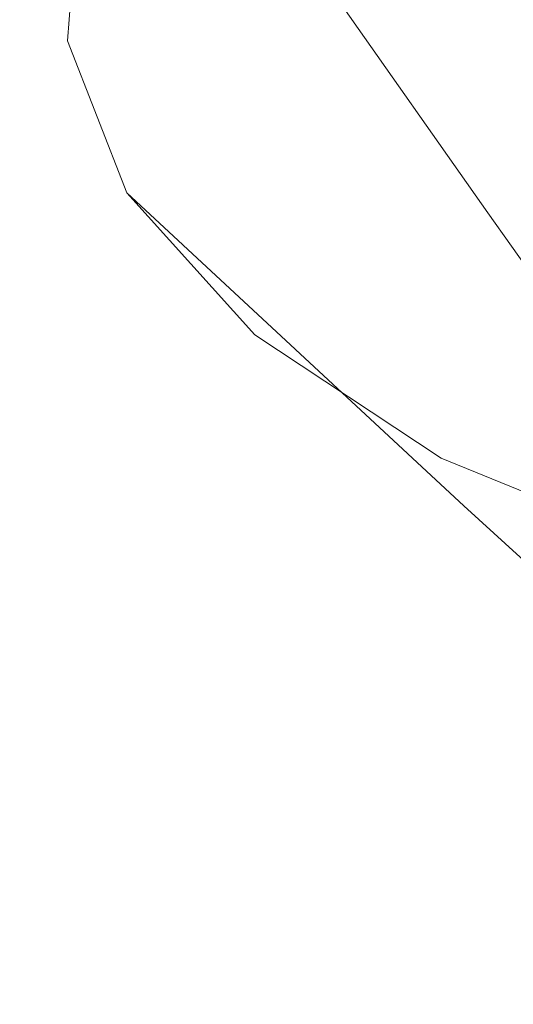
# Model space of a CAD drawing. Extents: x -45 to 74, y -141 to 0.
# Drawn here: x 34 to 35, y -118 to -117 of the extents above; entities that cross this region are included whole.
import ezdxf

# ---------------------------------------------------------------- set-up
doc = ezdxf.new("R2010")
doc.units = 0
doc.header["$LTSCALE"] = 500
doc.header["$MEASUREMENT"] = 0
for name, color, linetype in [('EXC-CHROM', 7, 'Continuous'), ('EXC-DYSZA', 7, 'Continuous'), ('exc-wkladka', 7, 'Continuous')]:
    doc.layers.add(name, color=color, linetype=linetype)

msp = doc.modelspace()

# ---------------------------------------------------------------- linework, layer by layer
at = {"layer": 'EXC-CHROM', "lineweight": 0, "invisible_edges": 15}
for points in [[(31.9039, -116.5401, 230.4809), (34.4863, -119.5629, 234.8867), (34.8963, -116.3441, 230.5409), (31.9039, -116.5401, 230.4809)], [(38.4261, -119.4838, 234.9133), (34.8963, -116.3441, 230.5409), (34.4863, -119.5629, 234.8867), (38.4261, -119.4838, 234.9133)], [(34.4863, -119.5629, 234.8867), (31.9039, -116.5401, 230.4809), (31.5046, -119.7026, 234.8062), (34.4863, -119.5629, 234.8867)]]:
    msp.add_3dface(points, dxfattribs=at)
at = {"layer": 'EXC-DYSZA', "lineweight": 0}
for points, invisible_edges in [([(35.1339, -116.6432, 192.0438), (34.3546, -115.8021, 192.3146), (34.7428, -115.6278, 192.0061), (35.1339, -116.6432, 192.0438)], 13), ([(34.8773, -116.7586, 192.2476), (34.0733, -116.0305, 192.6951), (34.3546, -115.8021, 192.3146), (34.8773, -116.7586, 192.2476)], 13), ([(34.3546, -115.8021, 192.3146), (35.1339, -116.6432, 192.0438), (34.8773, -116.7586, 192.2476), (34.3546, -115.8021, 192.3146)], 15), ([(34.6914, -116.9098, 192.499), (33.9142, -116.2964, 193.1194), (34.0733, -116.0305, 192.6951), (34.6914, -116.9098, 192.499)], 9), ([(34.0733, -116.0305, 192.6951), (34.8773, -116.7586, 192.2476), (34.6914, -116.9098, 192.499), (34.0733, -116.0305, 192.6951)], 15), ([(34.5861, -117.0858, 192.7794), (33.8925, -116.5833, 193.5594), (33.9142, -116.2964, 193.1194), (34.5861, -117.0858, 192.7794)], 13), ([(33.9142, -116.2964, 193.1194), (34.6914, -116.9098, 192.499), (34.5861, -117.0858, 192.7794), (33.9142, -116.2964, 193.1194)], 15), ([(34.5717, -117.2756, 193.0702), (34.005, -116.8715, 193.9848), (33.8925, -116.5833, 193.5594), (34.5717, -117.2756, 193.0702)], 13), ([(33.8925, -116.5833, 193.5594), (34.5861, -117.0858, 192.7794), (34.5717, -117.2756, 193.0702), (33.8925, -116.5833, 193.5594)], 15), ([(35.2769, -117.4838, 192.2002), (34.6914, -116.9098, 192.499), (34.8773, -116.7586, 192.2476), (35.2769, -117.4838, 192.2002)], 15), ([(34.005, -116.8715, 193.9848), (34.5717, -117.2756, 193.0702), (34.6461, -117.4662, 193.3515), (34.005, -116.8715, 193.9848)], 11), ([(34.6461, -117.4662, 193.3515), (34.2487, -117.1415, 194.3655), (34.005, -116.8715, 193.9848), (34.6461, -117.4662, 193.3515)], 13), ([(35.1638, -117.576, 192.3528), (34.5861, -117.0858, 192.7794), (34.6914, -116.9098, 192.499), (35.1638, -117.576, 192.3528)], 15), ([(34.6914, -116.9098, 192.499), (35.2769, -117.4838, 192.2002), (35.1638, -117.576, 192.3528), (34.6914, -116.9098, 192.499)], 11), ([(35.0998, -117.6833, 192.5231), (34.5717, -117.2756, 193.0702), (34.5861, -117.0858, 192.7794), (35.0998, -117.6833, 192.5231)], 15), ([(34.5861, -117.0858, 192.7794), (35.1638, -117.576, 192.3528), (35.0998, -117.6833, 192.5231), (34.5861, -117.0858, 192.7794)], 15), ([(34.8071, -117.6447, 193.6033), (34.6028, -117.3756, 194.6776), (34.2487, -117.1415, 194.3655), (34.8071, -117.6447, 193.6033)], 13), ([(34.2487, -117.1415, 194.3655), (34.6461, -117.4662, 193.3515), (34.8071, -117.6447, 193.6033), (34.2487, -117.1415, 194.3655)], 15), ([(34.5717, -117.2756, 193.0702), (35.0998, -117.6833, 192.5231), (35.091, -117.7989, 192.6999), (34.5717, -117.2756, 193.0702)], 15), ([(35.091, -117.7989, 192.6999), (34.6461, -117.4662, 193.3515), (34.5717, -117.2756, 193.0702), (35.091, -117.7989, 192.6999)], 15), ([(34.6028, -117.3756, 194.6776), (34.8071, -117.6447, 193.6033), (35.0411, -117.7992, 193.8099), (34.6028, -117.3756, 194.6776)], 15), ([(35.0411, -117.7992, 193.8099), (35.0466, -117.556, 194.8971), (34.6028, -117.3756, 194.6776), (35.0411, -117.7992, 193.8099)], 13), ([(34.6461, -117.4662, 193.3515), (35.091, -117.7989, 192.6999), (35.1362, -117.9148, 192.871), (34.6461, -117.4662, 193.3515)], 11), ([(35.1362, -117.9148, 192.871), (34.8071, -117.6447, 193.6033), (34.6461, -117.4662, 193.3515), (35.1362, -117.9148, 192.871)], 15)]:
    msp.add_3dface(points, dxfattribs=dict(at, invisible_edges=invisible_edges))
at = {"layer": 'exc-wkladka', "lineweight": 0, "invisible_edges": 15}
for points in [[(42.5091, -122.8472, 201.9692), (33.5493, -115.7186, 192.2476), (35.2112, -114.9318, 190.856), (42.5091, -122.8472, 201.9692)], [(42.0967, -123.1236, 202.4431), (32.6642, -116.5516, 193.6462), (33.5493, -115.7186, 192.2476), (42.0967, -123.1236, 202.4431)], [(42.0967, -123.1236, 202.4431), (33.5493, -115.7186, 192.2476), (42.5091, -122.8472, 201.9692), (42.0967, -123.1236, 202.4431)], [(41.9565, -123.3504, 202.8176), (31.9851, -117.6065, 195.394), (32.6642, -116.5516, 193.6462), (41.9565, -123.3504, 202.8176)], [(41.9565, -123.3504, 202.8176), (32.6642, -116.5516, 193.6462), (42.0967, -123.1236, 202.4431), (41.9565, -123.3504, 202.8176)], [(41.9565, -123.3504, 202.8176), (31.432, -118.8759, 197.4922), (31.9851, -117.6065, 195.394), (41.9565, -123.3504, 202.8176)]]:
    msp.add_3dface(points, dxfattribs=at)

doc.saveas('drawing.dxf')
